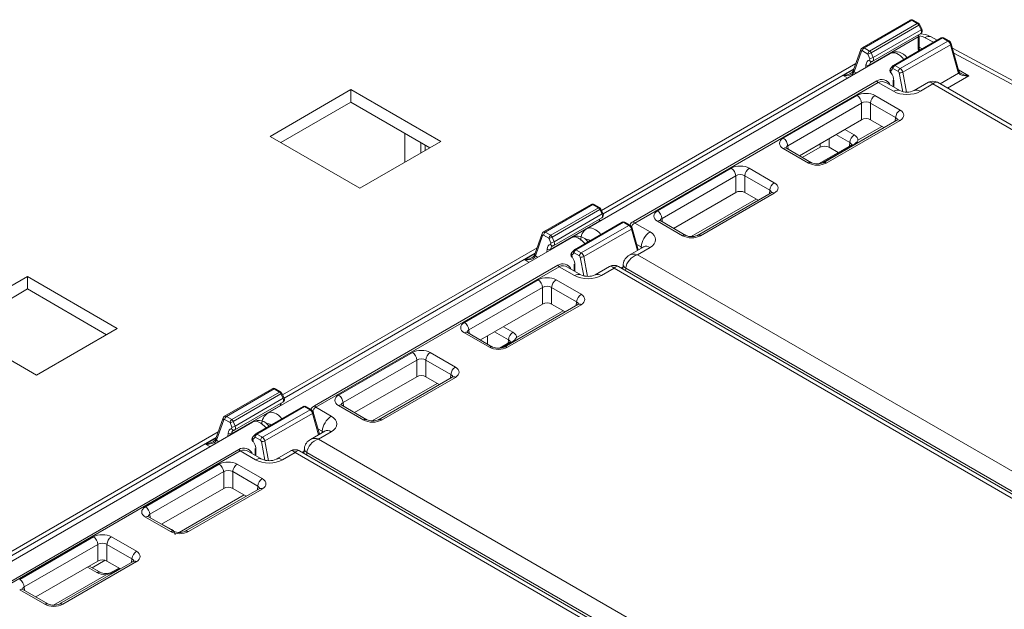
# Model space of a CAD drawing. Extents: x -2438 to -1867, y 1175 to 2170.
# Drawn here: x -1971 to -1968, y 1954 to 1956 of the extents above; entities that cross this region are included whole.
import ezdxf

# ---------------------------------------------------------------- set-up
doc = ezdxf.new("R2010")
doc.units = 0
doc.header["$MEASUREMENT"] = 0
doc.layers.add('Details', color=7, linetype='Continuous', lineweight=5)

msp = doc.modelspace()

# ---------------------------------------------------------------- linework, layer by layer
at = {"layer": 'Details', "color": 7, "linetype": 'Continuous', "lineweight": 9}
for p, q in [((-1968.4008, 1956.2215), (-1968.5486, 1956.1362)), ((-1968.5426, 1956.1356), (-1968.3949, 1956.2209)), ((-1968.5259, 1956.1259), (-1968.3781, 1956.2112)), ((-1968.3781, 1956.2112), (-1968.3949, 1956.2209)), ((-1968.3742, 1956.2116), (-1968.391, 1956.2213)), ((-1968.3642, 1956.1943), (-1968.3711, 1956.2083)), ((-1968.5213, 1956.1206), (-1968.3736, 1956.2058)), ((-1968.5165, 1956.0942), (-1968.3675, 1956.1802)), ((-1968.5154, 1956.1061), (-1968.3667, 1956.1919)), ((-1968.3667, 1956.1919), (-1968.3736, 1956.2058)), ((-1968.5261, 1956.0824), (-1968.3752, 1956.1695)), ((-1968.3043, 1956.1667), (-1968.452, 1956.0814)), ((-1968.448, 1956.081), (-1968.3003, 1956.1663)), ((-1968.4313, 1956.0713), (-1968.2836, 1956.1566)), ((-1968.4234, 1956.0599), (-1968.2755, 1956.1452)), ((-1968.3752, 1956.1316), (-1968.3752, 1956.1695)), ((-1968.3729, 1956.1351), (-1968.3729, 1956.1731)), ((-1968.3276, 1956.1532), (-1968.3535, 1956.1672)), ((-1968.3163, 1956.1597), (-1968.3349, 1956.1697)), ((-1968.2836, 1956.1566), (-1968.3003, 1956.1663)), ((-1968.2796, 1956.157), (-1968.2964, 1956.1667)), ((-1968.2529, 1956.0632), (-1968.2755, 1956.1452)), ((-1968.2506, 1956.0665), (-1968.2732, 1956.1485)), ((-1968.462, 1956.1185), (-1969.4017, 1955.576)), ((-1968.5528, 1956.131), (-1968.5754, 1956.0674)), ((-1968.5509, 1956.1255), (-1968.5735, 1956.0619)), ((-1968.5482, 1956.1263), (-1968.5509, 1956.1255)), ((-1968.5314, 1956.1166), (-1968.5482, 1956.1263)), ((-1968.5426, 1956.1356), (-1968.5259, 1956.1259)), ((-1968.5255, 1956.1021), (-1968.5314, 1956.1166)), ((-1968.5213, 1956.1206), (-1968.5154, 1956.1061)), ((-1968.3729, 1956.1382), (-1968.3633, 1956.1326)), ((-1966.5377, 1955.2022), (-1968.2693, 1956.1344)), ((-1966.5427, 1955.1924), (-1968.2653, 1956.1197)), ((-1968.5682, 1956.0876), (-1969.3567, 1955.6324)), ((-1968.5264, 1956.0979), (-1968.5255, 1956.1021)), ((-1968.5742, 1956.0708), (-1969.3518, 1955.6219)), ((-1968.6075, 1956.0502), (-1968.5748, 1956.0691)), ((-1968.5735, 1956.0619), (-1968.5667, 1956.058)), ((-1968.538, 1956.0746), (-1968.5372, 1956.0831)), ((-1968.5261, 1956.0824), (-1968.5262, 1956.0814)), ((-1968.4537, 1956.0801), (-1968.4606, 1956.0729)), ((-1968.4536, 1956.0717), (-1968.4605, 1956.0646)), ((-1968.4605, 1956.0646), (-1968.4599, 1956.0595)), ((-1968.4368, 1956.062), (-1968.4536, 1956.0717)), ((-1968.448, 1956.081), (-1968.4313, 1956.0713)), ((-1968.4343, 1956.0582), (-1968.4368, 1956.062)), ((-1968.4235, 1956), (-1968.4343, 1956.0582)), ((-1968.4234, 1956.0599), (-1968.412, 1955.9987)), ((-1968.3078, 1956.0244), (-1968.2506, 1956.0574)), ((-1968.251, 1956.0678), (-1968.2187, 1956.0491)), ((-1969.258, 1955.5981), (-1968.5038, 1956.0335)), ((-1968.4996, 1956.0288), (-1969.2538, 1955.5934)), ((-1968.5938, 1956.0423), (-1968.6075, 1956.0502)), ((-1968.452, 1956.0013), (-1968.4996, 1956.0288)), ((-1968.4323, 1956.0033), (-1968.4738, 1956.0272)), ((-1968.4533, 1956.0361), (-1968.4533, 1956.0154)), ((-1968.451, 1956.0333), (-1968.451, 1956.014)), ((-1968.3435, 1956.0291), (-1968.3883, 1956.0033)), ((-1968.3297, 1956.0238), (-1968.3686, 1956.0013)), ((-1966.562, 1955.0033), (-1968.3297, 1956.0238)), ((-1966.5364, 1955.0019), (-1968.3159, 1956.0291)), ((-1968.2187, 1956.0491), (-1968.2846, 1956.0111)), ((-1970.1334, 1956.0063), (-1970.3839, 1955.8617)), ((-1969.855, 1955.8456), (-1970.1334, 1956.0063)), ((-1970.1334, 1955.9677), (-1970.1334, 1956.0063)), ((-1970.3505, 1955.8424), (-1970.1334, 1955.9677)), ((-1970.1334, 1955.9677), (-1969.8884, 1955.8263)), ((-1968.7934, 1955.8561), (-1968.5649, 1955.988)), ((-1968.551, 1955.9648), (-1968.7795, 1955.8328)), ((-1968.551, 1955.9131), (-1968.551, 1955.9648)), ((-1968.4455, 1955.9199), (-1968.5232, 1955.9648)), ((-1968.5232, 1955.9648), (-1968.5232, 1955.9131)), ((-1968.5093, 1955.988), (-1968.4316, 1955.9432)), ((-1968.7436, 1955.8019), (-1968.551, 1955.9131)), ((-1968.4415, 1955.9121), (-1968.67, 1955.7801)), ((-1968.4316, 1955.9111), (-1968.6602, 1955.7792)), ((-1968.5232, 1955.9131), (-1968.4814, 1955.889)), ((-1968.4465, 1955.9092), (-1968.4455, 1955.9199)), ((-1969.9664, 1955.8713), (-1969.9664, 1955.7813)), ((-1968.6031, 1955.883), (-1968.5736, 1955.866)), ((-1968.5621, 1955.8495), (-1968.4876, 1955.8926)), ((-1970.3839, 1955.8617), (-1970.1056, 1955.7009)), ((-1970.1056, 1955.7009), (-1969.855, 1955.8456)), ((-1969.9169, 1955.8428), (-1969.9169, 1955.8098)), ((-1968.6517, 1955.855), (-1968.6517, 1955.8283)), ((-1968.5875, 1955.8427), (-1968.6302, 1955.8674)), ((-1968.5885, 1955.832), (-1968.5875, 1955.8427)), ((-1969.9028, 1955.8346), (-1969.9028, 1955.818)), ((-1968.7158, 1955.7792), (-1968.7934, 1955.824)), ((-1968.7059, 1955.7801), (-1968.7836, 1955.825)), ((-1968.7795, 1955.8328), (-1968.7785, 1955.822)), ((-1968.6795, 1955.8283), (-1968.7345, 1955.7966)), ((-1968.5834, 1955.8349), (-1968.6848, 1955.7764)), ((-1968.6795, 1955.8283), (-1968.6795, 1955.8389)), ((-1968.6768, 1955.7776), (-1968.5768, 1955.8353)), ((-1968.6233, 1955.8119), (-1968.6517, 1955.8283)), ((-1968.5831, 1955.8351), (-1968.5834, 1955.8349)), ((-1968.9546, 1955.763), (-1969.1832, 1955.6311)), ((-1968.8214, 1955.7182), (-1968.899, 1955.763)), ((-1969.1693, 1955.6078), (-1968.9407, 1955.7398)), ((-1968.9407, 1955.7398), (-1968.9407, 1955.6881)), ((-1968.9129, 1955.7398), (-1968.8353, 1955.6949)), ((-1968.9129, 1955.6881), (-1968.9129, 1955.7398)), ((-1968.9407, 1955.6881), (-1969.1334, 1955.5769)), ((-1968.8712, 1955.664), (-1968.9129, 1955.6881)), ((-1968.8353, 1955.6949), (-1968.8363, 1955.6842)), ((-1969.0788, 1955.5512), (-1968.8773, 1955.6676)), ((-1968.8312, 1955.6871), (-1969.0598, 1955.5551)), ((-1969.0499, 1955.5542), (-1968.8214, 1955.6861)), ((-1969.389, 1955.651), (-1969.5368, 1955.5657)), ((-1969.5309, 1955.5651), (-1969.3832, 1955.6504)), ((-1969.5141, 1955.5554), (-1969.3664, 1955.6407)), ((-1969.5096, 1955.5501), (-1969.3619, 1955.6353)), ((-1969.3664, 1955.6407), (-1969.3832, 1955.6504)), ((-1969.3625, 1955.6411), (-1969.3792, 1955.6508)), ((-1969.355, 1955.6214), (-1969.3619, 1955.6353)), ((-1969.3525, 1955.6238), (-1969.3594, 1955.6377)), ((-1969.5144, 1955.5119), (-1969.3635, 1955.599)), ((-1969.5048, 1955.5236), (-1969.3557, 1955.6097)), ((-1969.5037, 1955.5356), (-1969.355, 1955.6214)), ((-1969.2925, 1955.5962), (-1969.4403, 1955.5109)), ((-1969.3635, 1955.598), (-1969.3635, 1955.599)), ((-1969.3612, 1955.5994), (-1969.3612, 1955.6025)), ((-1969.2679, 1955.5865), (-1969.2847, 1955.5962)), ((-1969.1832, 1955.599), (-1969.1055, 1955.5542)), ((-1969.0957, 1955.5551), (-1969.1733, 1955.6)), ((-1969.1683, 1955.5971), (-1969.1693, 1955.6078)), ((-1969.4363, 1955.5105), (-1969.2886, 1955.5958)), ((-1969.4196, 1955.5008), (-1969.2718, 1955.5861)), ((-1969.4117, 1955.4893), (-1969.2637, 1955.5747)), ((-1969.2718, 1955.5861), (-1969.2886, 1955.5958)), ((-1969.2455, 1955.5084), (-1969.2637, 1955.5747)), ((-1969.2428, 1955.51), (-1969.2615, 1955.578)), ((-1969.2062, 1955.5659), (-1969.2538, 1955.5934)), ((-1969.4502, 1955.548), (-1970.39, 1955.0055)), ((-1969.5411, 1955.5605), (-1969.5637, 1955.4969)), ((-1969.5392, 1955.555), (-1969.5618, 1955.4914)), ((-1969.5365, 1955.5558), (-1969.5392, 1955.555)), ((-1969.5197, 1955.5461), (-1969.5365, 1955.5558)), ((-1969.5309, 1955.5651), (-1969.5141, 1955.5554)), ((-1969.5138, 1955.5316), (-1969.5197, 1955.5461)), ((-1969.5096, 1955.5501), (-1969.5037, 1955.5356)), ((-1969.5565, 1955.517), (-1970.345, 1955.0619)), ((-1969.5263, 1955.5041), (-1969.5255, 1955.5125)), ((-1969.5147, 1955.5274), (-1969.5138, 1955.5316)), ((-1969.5144, 1955.5119), (-1969.5145, 1955.5109)), ((-1969.442, 1955.5095), (-1969.4489, 1955.5024)), ((-1969.4363, 1955.5105), (-1969.4196, 1955.5008)), ((-1969.2259, 1955.5197), (-1969.2707, 1955.4939)), ((-1969.2475, 1955.5272), (-1969.234, 1955.5194)), ((-1969.2451, 1955.4953), (-1969.2062, 1955.5178)), ((-1969.234, 1955.5194), (-1969.2344, 1955.5148)), ((-1969.5625, 1955.5003), (-1970.3401, 1955.0514)), ((-1969.5958, 1955.4797), (-1969.5631, 1955.4986)), ((-1969.5821, 1955.4718), (-1969.5958, 1955.4797)), ((-1969.5618, 1955.4914), (-1969.555, 1955.4875)), ((-1969.4419, 1955.5012), (-1969.4487, 1955.4941)), ((-1969.4487, 1955.4941), (-1969.4482, 1955.489)), ((-1969.4251, 1955.4915), (-1969.4419, 1955.5012)), ((-1969.4226, 1955.4877), (-1969.4251, 1955.4915)), ((-1969.4117, 1955.4295), (-1969.4226, 1955.4877)), ((-1969.4117, 1955.4893), (-1969.4003, 1955.4282)), ((-1967.4774, 1954.4749), (-1969.2451, 1955.4953)), ((-1970.2463, 1955.0275), (-1969.4921, 1955.4629)), ((-1969.4879, 1955.4583), (-1970.2421, 1955.0229)), ((-1969.4403, 1955.4308), (-1969.4879, 1955.4583)), ((-1969.4206, 1955.4328), (-1969.462, 1955.4567)), ((-1969.4415, 1955.4656), (-1969.4415, 1955.4448)), ((-1969.4392, 1955.4627), (-1969.4392, 1955.4435)), ((-1969.3318, 1955.4586), (-1969.3766, 1955.4328)), ((-1969.318, 1955.4533), (-1969.3569, 1955.4308)), ((-1967.5503, 1954.4328), (-1969.318, 1955.4533)), ((-1967.5247, 1954.4313), (-1969.3042, 1955.4586)), ((-1969.2961, 1955.4539), (-1969.29, 1955.4574)), ((-1969.2893, 1955.4662), (-1969.2906, 1955.4508)), ((-1969.282, 1955.4458), (-1969.2813, 1955.4536)), ((-1969.2813, 1955.4536), (-1967.4969, 1954.4235)), ((-1971.1356, 1955.4277), (-1971.3861, 1955.2831)), ((-1970.8572, 1955.267), (-1971.1356, 1955.4277)), ((-1971.1356, 1955.3892), (-1971.1356, 1955.4277)), ((-1969.7817, 1955.2856), (-1969.5532, 1955.4175)), ((-1969.4976, 1955.4175), (-1969.4199, 1955.3727)), ((-1971.3527, 1955.2638), (-1971.1356, 1955.3892)), ((-1971.1356, 1955.3892), (-1970.8906, 1955.2477)), ((-1969.5393, 1955.3942), (-1969.7678, 1955.2623)), ((-1969.5393, 1955.3426), (-1969.5393, 1955.3942)), ((-1969.4338, 1955.3494), (-1969.5115, 1955.3942)), ((-1969.5115, 1955.3942), (-1969.5115, 1955.3426)), ((-1969.7319, 1955.2314), (-1969.5393, 1955.3426)), ((-1969.4297, 1955.3415), (-1969.6583, 1955.2096)), ((-1969.4199, 1955.3406), (-1969.6484, 1955.2086)), ((-1969.62, 1955.2388), (-1969.4758, 1955.322)), ((-1969.5115, 1955.3426), (-1969.4697, 1955.3185)), ((-1969.4348, 1955.3386), (-1969.4338, 1955.3494)), ((-1971.3861, 1955.2831), (-1971.1078, 1955.1224)), ((-1971.1078, 1955.1224), (-1970.8572, 1955.267)), ((-1969.7678, 1955.2623), (-1969.7668, 1955.2515)), ((-1969.661, 1955.2723), (-1969.6315, 1955.2553)), ((-1969.704, 1955.2086), (-1969.7817, 1955.2535)), ((-1969.6942, 1955.2096), (-1969.7719, 1955.2544)), ((-1969.7096, 1955.2443), (-1969.7096, 1955.2185)), ((-1969.6454, 1955.232), (-1969.6881, 1955.2567)), ((-1969.6463, 1955.2213), (-1969.6454, 1955.232)), ((-1969.6413, 1955.2242), (-1969.6731, 1955.2058)), ((-1969.6651, 1955.2071), (-1969.6347, 1955.2246)), ((-1969.641, 1955.2244), (-1969.6413, 1955.2242)), ((-1969.9429, 1955.1925), (-1970.1714, 1955.0606)), ((-1970.1575, 1955.0373), (-1969.929, 1955.1692)), ((-1969.929, 1955.1692), (-1969.929, 1955.1176)), ((-1969.9012, 1955.1692), (-1969.8235, 1955.1244)), ((-1969.9012, 1955.1176), (-1969.9012, 1955.1692)), ((-1969.8096, 1955.1477), (-1969.8873, 1955.1925)), ((-1969.929, 1955.1176), (-1970.1217, 1955.0064)), ((-1969.8195, 1955.1165), (-1970.048, 1954.9846)), ((-1970.0382, 1954.9836), (-1969.8096, 1955.1156)), ((-1969.8594, 1955.0935), (-1969.9012, 1955.1176)), ((-1969.8235, 1955.1244), (-1969.8245, 1955.1136)), ((-1970.3773, 1955.0805), (-1970.5251, 1954.9951)), ((-1970.5192, 1954.9946), (-1970.3715, 1955.0799)), ((-1970.3547, 1955.0702), (-1970.3715, 1955.0799)), ((-1970.3508, 1955.0706), (-1970.3675, 1955.0803)), ((-1970.0671, 1954.9807), (-1969.8656, 1955.097)), ((-1970.5024, 1954.9849), (-1970.3547, 1955.0702)), ((-1970.4978, 1954.9795), (-1970.3501, 1955.0648)), ((-1970.4919, 1954.965), (-1970.3433, 1955.0509)), ((-1970.3433, 1955.0509), (-1970.3501, 1955.0648)), ((-1970.3408, 1955.0533), (-1970.3476, 1955.0672)), ((-1970.5027, 1954.9414), (-1970.3518, 1955.0285)), ((-1970.4931, 1954.9531), (-1970.344, 1955.0392)), ((-1970.2808, 1955.0257), (-1970.4285, 1954.9404)), ((-1970.4246, 1954.94), (-1970.2769, 1955.0253)), ((-1970.3518, 1955.0275), (-1970.3518, 1955.0285)), ((-1970.3495, 1955.0288), (-1970.3495, 1955.032)), ((-1970.2601, 1955.0156), (-1970.2769, 1955.0253)), ((-1970.2562, 1955.016), (-1970.2729, 1955.0257)), ((-1970.1945, 1954.9954), (-1970.2421, 1955.0229)), ((-1970.1714, 1955.0285), (-1970.0938, 1954.9836)), ((-1970.0839, 1954.9846), (-1970.1616, 1955.0294)), ((-1970.1566, 1955.0265), (-1970.1575, 1955.0373)), ((-1970.5294, 1954.99), (-1970.5519, 1954.9264)), ((-1970.5192, 1954.9946), (-1970.5024, 1954.9849)), ((-1970.4078, 1954.9303), (-1970.2601, 1955.0156)), ((-1970.3999, 1954.9188), (-1970.252, 1955.0042)), ((-1970.2338, 1954.9379), (-1970.252, 1955.0042)), ((-1970.231, 1954.9395), (-1970.2498, 1955.0075)), ((-1970.4385, 1954.9774), (-1971.3783, 1954.4349)), ((-1970.5275, 1954.9845), (-1970.5501, 1954.9209)), ((-1970.5247, 1954.9853), (-1970.5275, 1954.9845)), ((-1970.508, 1954.9756), (-1970.5247, 1954.9853)), ((-1970.5021, 1954.9611), (-1970.508, 1954.9756)), ((-1970.503, 1954.9569), (-1970.5021, 1954.9611)), ((-1970.4978, 1954.9795), (-1970.4919, 1954.965)), ((-1970.2358, 1954.9567), (-1970.2223, 1954.9489)), ((-1970.5448, 1954.9465), (-1971.3333, 1954.4914)), ((-1970.5507, 1954.9298), (-1971.3283, 1954.4809)), ((-1970.5841, 1954.9092), (-1970.5513, 1954.9281)), ((-1970.5146, 1954.9335), (-1970.5138, 1954.942)), ((-1970.5027, 1954.9414), (-1970.5028, 1954.9403)), ((-1970.4303, 1954.939), (-1970.4371, 1954.9319)), ((-1970.4302, 1954.9307), (-1970.437, 1954.9236)), ((-1970.4134, 1954.921), (-1970.4302, 1954.9307)), ((-1970.4246, 1954.94), (-1970.4078, 1954.9303)), ((-1970.2142, 1954.9492), (-1970.259, 1954.9233)), ((-1970.2334, 1954.9248), (-1970.1945, 1954.9473)), ((-1968.4657, 1953.9043), (-1970.2334, 1954.9248)), ((-1970.2223, 1954.9489), (-1970.2227, 1954.9443)), ((-1970.5704, 1954.9013), (-1970.5841, 1954.9092)), ((-1970.5501, 1954.9209), (-1970.5433, 1954.917)), ((-1970.437, 1954.9236), (-1970.4365, 1954.9185)), ((-1970.4298, 1954.8951), (-1970.4298, 1954.8743)), ((-1970.4108, 1954.9171), (-1970.4134, 1954.921)), ((-1970.4, 1954.859), (-1970.4108, 1954.9171)), ((-1970.3999, 1954.9188), (-1970.3886, 1954.8577)), ((-1970.2775, 1954.8957), (-1970.2789, 1954.8803)), ((-1971.2346, 1954.457), (-1970.4804, 1954.8924)), ((-1970.4762, 1954.8878), (-1971.2304, 1954.4524)), ((-1970.4286, 1954.8603), (-1970.4762, 1954.8878)), ((-1970.4089, 1954.8622), (-1970.4503, 1954.8862)), ((-1970.4275, 1954.8922), (-1970.4275, 1954.873)), ((-1970.32, 1954.8881), (-1970.3648, 1954.8622)), ((-1970.3063, 1954.8827), (-1970.3452, 1954.8603)), ((-1968.5386, 1953.8623), (-1970.3063, 1954.8827)), ((-1968.513, 1953.8608), (-1970.2925, 1954.8881)), ((-1970.2843, 1954.8834), (-1970.2783, 1954.8869)), ((-1970.2703, 1954.8753), (-1970.2695, 1954.8831)), ((-1970.2695, 1954.8831), (-1968.4852, 1953.853)), ((-1970.77, 1954.715), (-1970.5414, 1954.847)), ((-1970.4858, 1954.847), (-1970.4082, 1954.8021)), ((-1970.5275, 1954.8237), (-1970.7561, 1954.6918)), ((-1970.5275, 1954.7721), (-1970.5275, 1954.8237)), ((-1970.4221, 1954.7789), (-1970.4997, 1954.8237)), ((-1970.4997, 1954.8237), (-1970.4997, 1954.7721)), ((-1970.4231, 1954.7681), (-1970.4221, 1954.7789)), ((-1970.7202, 1954.6609), (-1970.5275, 1954.7721)), ((-1970.6656, 1954.6352), (-1970.4641, 1954.7515)), ((-1970.418, 1954.771), (-1970.6466, 1954.6391)), ((-1970.4082, 1954.77), (-1970.6367, 1954.6381)), ((-1970.4997, 1954.7721), (-1970.458, 1954.748)), ((-1970.6923, 1954.6381), (-1970.77, 1954.6829)), ((-1970.6825, 1954.6391), (-1970.7601, 1954.6839)), ((-1970.7561, 1954.6918), (-1970.7551, 1954.681)), ((-1970.7188, 1954.6616), (-1970.6893, 1954.6446)), ((-1970.9312, 1954.622), (-1971.1597, 1954.49)), ((-1970.7979, 1954.5772), (-1970.8756, 1954.622)), ((-1970.6906, 1954.6438), (-1970.6893, 1954.6446)), ((-1971.1458, 1954.4668), (-1970.9173, 1954.5987)), ((-1970.9173, 1954.5987), (-1970.9173, 1954.5471)), ((-1970.8895, 1954.5987), (-1970.8118, 1954.5539)), ((-1970.8895, 1954.5471), (-1970.8895, 1954.5987)), ((-1970.9173, 1954.5471), (-1971.1099, 1954.4359)), ((-1970.8078, 1954.546), (-1971.0363, 1954.4141)), ((-1971.0265, 1954.4131), (-1970.7979, 1954.5451)), ((-1970.9501, 1954.5282), (-1970.9205, 1954.5111)), ((-1970.9107, 1954.5121), (-1970.9443, 1954.5315)), ((-1970.895, 1954.5493), (-1970.9351, 1954.5262)), ((-1970.8477, 1954.523), (-1970.8895, 1954.5471)), ((-1970.8118, 1954.5539), (-1970.8128, 1954.5431)), ((-1970.892, 1954.5045), (-1971.0554, 1954.4102)), ((-1970.8518, 1954.5254), (-1970.8748, 1954.5121)), ((-1970.8682, 1954.5126), (-1970.8489, 1954.5237)), ((-1971.1597, 1954.458), (-1971.0821, 1954.4131)), ((-1971.0722, 1954.4141), (-1971.1499, 1954.4589)), ((-1971.1448, 1954.456), (-1971.1458, 1954.4668))]:
    msp.add_line(p, q, dxfattribs=at)
at = {"layer": 'Details', "color": 7, "linetype": 'Continuous', "lineweight": 9, "flags": 128}
for points in [[(-1968.3349, 1956.1697), (-1968.3516, 1956.1765), (-1968.3697, 1956.179)], [(-1968.2732, 1956.1485), (-1968.2732, 1956.1481), (-1968.2733, 1956.1474), (-1968.2738, 1956.1467), (-1968.2745, 1956.146), (-1968.2755, 1956.1452)], [(-1968.3724, 1956.1318), (-1968.3726, 1956.1324), (-1968.3729, 1956.1351)], [(-1968.3701, 1956.1299), (-1968.3718, 1956.131), (-1968.3724, 1956.1317), (-1968.3724, 1956.1318)], [(-1968.5178, 1956.0937), (-1968.5189, 1956.0932), (-1968.5202, 1956.093), (-1968.5214, 1956.0931), (-1968.5227, 1956.0936), (-1968.5238, 1956.0943), (-1968.5249, 1956.0953), (-1968.5258, 1956.0965), (-1968.5264, 1956.0979)], [(-1968.5754, 1956.0674), (-1968.5757, 1956.0665), (-1968.5772, 1956.0634)], [(-1968.4608, 1956.0579), (-1968.4608, 1956.0579), (-1968.4608, 1956.0583), (-1968.4605, 1956.0589), (-1968.4599, 1956.0595)], [(-1968.2506, 1956.0665), (-1968.2506, 1956.066), (-1968.2507, 1956.0653), (-1968.2512, 1956.0646), (-1968.2519, 1956.0639), (-1968.2529, 1956.0632)], [(-1968.249, 1956.0623), (-1968.2495, 1956.0632), (-1968.2506, 1956.0665)], [(-1968.452, 1956.0013), (-1968.4468, 1956.0038), (-1968.4417, 1956.005), (-1968.437, 1956.0049), (-1968.4328, 1956.0036), (-1968.4324, 1956.0033)], [(-1968.3686, 1956.0013), (-1968.3739, 1956.0038), (-1968.3789, 1956.005), (-1968.3836, 1956.0049), (-1968.3878, 1956.0036), (-1968.3882, 1956.0033)], [(-1968.4393, 1955.9137), (-1968.4396, 1955.9133), (-1968.4415, 1955.9121)], [(-1968.4316, 1955.9111), (-1968.4343, 1955.9123), (-1968.4368, 1955.9129), (-1968.4391, 1955.9129), (-1968.4412, 1955.9122), (-1968.4415, 1955.9121)], [(-1968.7836, 1955.825), (-1968.7856, 1955.8264), (-1968.7858, 1955.8265)], [(-1968.5812, 1955.8365), (-1968.5816, 1955.8361), (-1968.5834, 1955.8349)], [(-1968.6602, 1955.7792), (-1968.6628, 1955.7804), (-1968.6653, 1955.781), (-1968.6677, 1955.781), (-1968.6698, 1955.7803), (-1968.67, 1955.7801)], [(-1968.829, 1955.6887), (-1968.8294, 1955.6883), (-1968.8312, 1955.6871)], [(-1968.8214, 1955.6861), (-1968.824, 1955.6873), (-1968.8265, 1955.6879), (-1968.8289, 1955.6879), (-1968.831, 1955.6872), (-1968.8312, 1955.6871)], [(-1969.1832, 1955.599), (-1969.1805, 1955.6002), (-1969.178, 1955.6008), (-1969.1757, 1955.6008), (-1969.1736, 1955.6001), (-1969.1733, 1955.6)], [(-1969.1733, 1955.6), (-1969.1754, 1955.6014), (-1969.1755, 1955.6015)], [(-1969.2615, 1955.578), (-1969.2614, 1955.5776), (-1969.2616, 1955.5769), (-1969.2621, 1955.5762), (-1969.2628, 1955.5754), (-1969.2637, 1955.5747)], [(-1969.1055, 1955.5542), (-1969.1029, 1955.5554), (-1969.1004, 1955.556), (-1969.098, 1955.556), (-1969.0959, 1955.5553), (-1969.0957, 1955.5552)], [(-1969.0499, 1955.5542), (-1969.0525, 1955.5554), (-1969.0551, 1955.556), (-1969.0574, 1955.556), (-1969.0595, 1955.5553), (-1969.0597, 1955.5551)], [(-1969.5061, 1955.5232), (-1969.5072, 1955.5227), (-1969.5085, 1955.5225), (-1969.5097, 1955.5226), (-1969.5109, 1955.5231), (-1969.5121, 1955.5238), (-1969.5132, 1955.5248), (-1969.514, 1955.526), (-1969.5147, 1955.5274)], [(-1969.2062, 1955.5178), (-1969.2115, 1955.5202), (-1969.2165, 1955.5214), (-1969.2212, 1955.5214), (-1969.2254, 1955.52), (-1969.2259, 1955.5197)], [(-1969.2248, 1955.5204), (-1969.2247, 1955.5206), (-1969.2259, 1955.5197)], [(-1969.5637, 1955.4969), (-1969.564, 1955.496), (-1969.5655, 1955.4929)], [(-1969.4491, 1955.4874), (-1969.4491, 1955.4874), (-1969.4491, 1955.4878), (-1969.4488, 1955.4883), (-1969.4482, 1955.489)], [(-1969.4403, 1955.4308), (-1969.435, 1955.4333), (-1969.43, 1955.4345), (-1969.4253, 1955.4344), (-1969.4211, 1955.433), (-1969.4207, 1955.4328)], [(-1969.3569, 1955.4308), (-1969.3621, 1955.4333), (-1969.3672, 1955.4345), (-1969.3719, 1955.4344), (-1969.376, 1955.433), (-1969.3765, 1955.4328)], [(-1969.4275, 1955.3432), (-1969.4279, 1955.3428), (-1969.4297, 1955.3415)], [(-1969.4199, 1955.3406), (-1969.4225, 1955.3418), (-1969.4251, 1955.3424), (-1969.4274, 1955.3424), (-1969.4295, 1955.3417), (-1969.4297, 1955.3415)], [(-1969.7719, 1955.2544), (-1969.7739, 1955.2559), (-1969.7741, 1955.256)], [(-1969.6484, 1955.2086), (-1969.6511, 1955.2099), (-1969.6536, 1955.2105), (-1969.656, 1955.2104), (-1969.658, 1955.2098), (-1969.6583, 1955.2096)], [(-1969.6391, 1955.2258), (-1969.6395, 1955.2254), (-1969.6413, 1955.2242)], [(-1969.8173, 1955.1182), (-1969.8177, 1955.1178), (-1969.8195, 1955.1165)], [(-1969.8096, 1955.1156), (-1969.8123, 1955.1168), (-1969.8148, 1955.1174), (-1969.8172, 1955.1174), (-1969.8192, 1955.1167), (-1969.8195, 1955.1165)], [(-1970.1714, 1955.0285), (-1970.1688, 1955.0297), (-1970.1663, 1955.0303), (-1970.1639, 1955.0303), (-1970.1619, 1955.0296), (-1970.1616, 1955.0294)], [(-1970.1616, 1955.0294), (-1970.1636, 1955.0309), (-1970.1638, 1955.031)], [(-1970.2498, 1955.0075), (-1970.2497, 1955.0071), (-1970.2499, 1955.0064), (-1970.2503, 1955.0056), (-1970.2511, 1955.0049), (-1970.252, 1955.0042)], [(-1970.4943, 1954.9526), (-1970.4955, 1954.9521), (-1970.4967, 1954.952), (-1970.498, 1954.9521), (-1970.4992, 1954.9525), (-1970.5004, 1954.9533), (-1970.5014, 1954.9543), (-1970.5023, 1954.9555), (-1970.503, 1954.9569)], [(-1970.0938, 1954.9836), (-1970.0912, 1954.9849), (-1970.0886, 1954.9855), (-1970.0863, 1954.9854), (-1970.0842, 1954.9848), (-1970.084, 1954.9846)], [(-1970.0382, 1954.9836), (-1970.0408, 1954.9849), (-1970.0433, 1954.9855), (-1970.0457, 1954.9854), (-1970.0478, 1954.9848), (-1970.048, 1954.9846)], [(-1970.5519, 1954.9264), (-1970.5523, 1954.9255), (-1970.5537, 1954.9224)], [(-1970.1945, 1954.9473), (-1970.1998, 1954.9497), (-1970.2048, 1954.9509), (-1970.2095, 1954.9509), (-1970.2137, 1954.9495), (-1970.2142, 1954.9492)], [(-1970.2131, 1954.9499), (-1970.2129, 1954.95), (-1970.2142, 1954.9492)], [(-1970.4374, 1954.9168), (-1970.4374, 1954.9169), (-1970.4373, 1954.9173), (-1970.437, 1954.9178), (-1970.4365, 1954.9185)], [(-1970.4286, 1954.8603), (-1970.4233, 1954.8627), (-1970.4182, 1954.864), (-1970.4135, 1954.8639), (-1970.4094, 1954.8625), (-1970.409, 1954.8623)], [(-1970.3452, 1954.8603), (-1970.3504, 1954.8627), (-1970.3555, 1954.864), (-1970.3602, 1954.8639), (-1970.3643, 1954.8625), (-1970.3647, 1954.8623)], [(-1970.4158, 1954.7727), (-1970.4162, 1954.7723), (-1970.418, 1954.771)], [(-1970.4082, 1954.77), (-1970.4108, 1954.7713), (-1970.4133, 1954.7719), (-1970.4157, 1954.7718), (-1970.4178, 1954.7712), (-1970.418, 1954.771)], [(-1970.7601, 1954.6839), (-1970.7622, 1954.6854), (-1970.7623, 1954.6855)], [(-1970.6367, 1954.6381), (-1970.6393, 1954.6393), (-1970.6419, 1954.6399), (-1970.6442, 1954.6399), (-1970.6463, 1954.6392), (-1970.6466, 1954.6391)], [(-1970.8055, 1954.5477), (-1970.8059, 1954.5473), (-1970.8078, 1954.546)], [(-1970.7979, 1954.5451), (-1970.8006, 1954.5463), (-1970.8031, 1954.5469), (-1970.8054, 1954.5469), (-1970.8075, 1954.5462), (-1970.8078, 1954.546)], [(-1971.1597, 1954.458), (-1971.1571, 1954.4592), (-1971.1546, 1954.4598), (-1971.1522, 1954.4597), (-1971.1501, 1954.4591), (-1971.1499, 1954.4589)], [(-1971.1499, 1954.4589), (-1971.1519, 1954.4604), (-1971.1521, 1954.4605)], [(-1971.0821, 1954.4131), (-1971.0794, 1954.4144), (-1971.0769, 1954.415), (-1971.0746, 1954.4149), (-1971.0725, 1954.4142), (-1971.0723, 1954.4141)], [(-1971.0265, 1954.4131), (-1971.0291, 1954.4144), (-1971.0316, 1954.415), (-1971.034, 1954.4149), (-1971.036, 1954.4142), (-1971.0363, 1954.4141)]]:
    msp.add_lwpolyline(points, dxfattribs=at)
at = {"layer": 'Details', "color": 7, "linetype": 'Continuous', "lineweight": 9}
for centre, radius, start, end in [((-1968.3961, 1956.2133), 0.00948, 57.4223, 118.6553), ((-1968.3926, 1956.2178), 0.00388, 65.673, 126.9694), ((-1968.3758, 1956.2081), 0.00388, 65.6734, 126.9689), ((-1968.3847, 1956.2011), 0.0121, 23.0312, 57.1773), ((-1968.3781, 1956.2048), 0.00787, 26.2117, 60.0027), ((-1968.3758, 1956.2109), 0.00551, 293.5272, 328.6044), ((-1968.3728, 1956.1888), 0.0102, 300.7063, 32.471), ((-1968.3689, 1956.197), 0.00551, 293.5273, 328.6046), ((-1968.3772, 1956.1734), 0.00438, 297.0898, 349.5088), ((-1968.3419, 1956.153), 0.0184, 67.4392, 129.2853), ((-1968.3003, 1956.1599), 0.00787, 60.0027, 119.9973), ((-1968.3027, 1956.1634), 0.00373, 51.1602, 115.3912), ((-1968.298, 1956.1632), 0.00388, 65.6733, 126.9694), ((-1968.2812, 1956.1535), 0.00388, 65.6728, 126.9693), ((-1968.2869, 1956.1448), 0.0142, 15.1115, 59.0647), ((-1968.5479, 1956.1297), 0.00514, 162.2422, 233.7677), ((-1968.5439, 1956.128), 0.00941, 119.343, 161.0421), ((-1968.5357, 1956.1252), 0.0126, 123.5964, 174.7421), ((-1968.5189, 1956.1155), 0.0126, 123.5964, 174.742), ((-1968.5472, 1956.1721), 0.0577, 285.9066, 296.7187), ((-1968.5324, 1956.1159), 0.0121, 23.0311, 57.1774), ((-1968.443, 1956.0843), 0.0389, 32.9558, 118.4874), ((-1968.3772, 1956.1355), 0.00438, 297.0897, 349.5089), ((-1968.3777, 1956.1301), 0.00554, 325.4525, 18.7872), ((-1968.5413, 1956.1576), 0.0577, 285.9066, 296.7187), ((-1968.5731, 1956.0622), 0.00438, 159.525, 235.8747), ((-1968.5705, 1956.0661), 0.00514, 162.409, 233.7561), ((-1968.531, 1956.0939), 0.0125, 239.946, 292.8603), ((-1968.4509, 1956.0654), 0.0124, 141.0317, 217.2256), ((-1968.4552, 1956.0689), 0.00686, 142.2004, 219.2611), ((-1968.4483, 1956.0761), 0.00686, 142.2003, 219.2612), ((-1968.448, 1956.0746), 0.00787, 119.9973, 136.0529), ((-1968.4411, 1956.0706), 0.0126, 123.5964, 174.742), ((-1968.4504, 1956.0777), 0.00406, 54.306, 112.6536), ((-1968.4243, 1956.0609), 0.0126, 123.5964, 174.7421), ((-1968.4318, 1956.0777), 0.0197, 262.6957, 295.1785), ((-1968.2531, 1956.0611), 0.00438, 304.1047, 20.6255), ((-1968.4889, 1956.0087), 0.0289, 27.5236, 121.152), ((-1968.4933, 1956.0387), 0.0117, 206.3911, 237.5117), ((-1968.4884, 1956.0058), 0.0256, 55.4411, 115.929), ((-1968.4498, 1956.0367), 0.00361, 195.4424, 251.1783), ((-1968.3297, 1956.0053), 0.0276, 59.0764, 120.739), ((-1968.4103, 1956.0532), 0.0545, 246.1697, 293.7845), ((-1968.5823, 1955.9619), 0.0314, 5.258, 56.4036), ((-1968.4919, 1955.9619), 0.0314, 123.5964, 174.742), ((-1968.4142, 1955.917), 0.0314, 123.5964, 174.742), ((-1968.8108, 1955.8299), 0.0314, 5.258, 56.4036), ((-1968.5562, 1955.8399), 0.0314, 123.5964, 174.742), ((-1968.5955, 1955.8696), 0.0391, 298.5729, 328.7954), ((-1968.7876, 1955.8162), 0.00971, 65.6732, 126.9693), ((-1968.5797, 1955.8278), 0.00807, 69.0354, 114.8539), ((-1968.7099, 1955.7714), 0.00975, 66.618, 126.8975), ((-1968.688, 1955.8191), 0.0429, 245.2237, 294.7441), ((-1968.972, 1955.7369), 0.0314, 5.258, 56.4036), ((-1968.8816, 1955.7369), 0.0314, 123.5964, 174.742), ((-1968.804, 1955.6921), 0.0314, 123.5964, 174.742), ((-1969.3844, 1955.6428), 0.00948, 57.4223, 118.6553), ((-1969.3808, 1955.6473), 0.00388, 65.6733, 126.969), ((-1969.3641, 1955.6376), 0.00388, 65.6731, 126.9695), ((-1969.373, 1955.6306), 0.0121, 23.0312, 57.1773), ((-1969.3664, 1955.6343), 0.00787, 26.2117, 60.0027), ((-1969.3641, 1955.6404), 0.00551, 293.5273, 328.6045), ((-1969.2006, 1955.605), 0.0314, 5.258, 56.4036), ((-1969.3655, 1955.6029), 0.00438, 297.0897, 349.509), ((-1969.3611, 1955.6183), 0.0102, 300.7063, 32.471), ((-1969.3572, 1955.6264), 0.00551, 293.5271, 328.6048), ((-1969.2886, 1955.5894), 0.00787, 60.0027, 119.9973), ((-1969.2909, 1955.5929), 0.00373, 51.1601, 115.3913), ((-1969.2863, 1955.5927), 0.00388, 65.6733, 126.9694), ((-1969.2481, 1955.5773), 0.023, 115.6415, 154.5703), ((-1969.2475, 1955.6033), 0.0117, 206.391, 237.5117), ((-1969.5322, 1955.5575), 0.00941, 119.3431, 161.042), ((-1969.3831, 1955.5432), 0.0376, 118.9753, 185.6053), ((-1969.2695, 1955.583), 0.00388, 65.6724, 126.9696), ((-1969.2752, 1955.5743), 0.0142, 15.1115, 59.0647), ((-1969.2433, 1955.5754), 0.0209, 120.3074, 168.7751), ((-1969.1715, 1955.5137), 0.0628, 123.5964, 174.742), ((-1969.5362, 1955.5591), 0.00514, 162.2423, 233.7676), ((-1969.5239, 1955.5547), 0.0126, 123.5964, 174.742), ((-1969.5072, 1955.545), 0.0126, 123.5963, 174.7421), ((-1969.5355, 1955.6016), 0.0577, 285.9066, 296.7187), ((-1969.5207, 1955.5453), 0.0121, 23.0311, 57.1773), ((-1969.5296, 1955.5871), 0.0577, 285.9066, 296.7187), ((-1969.4313, 1955.5137), 0.0389, 32.9558, 118.4874), ((-1969.0777, 1955.5941), 0.0429, 245.2237, 294.7441), ((-1969.5193, 1955.5234), 0.0125, 239.9459, 292.8603), ((-1969.4366, 1955.5055), 0.00686, 142.2003, 219.2613), ((-1969.4363, 1955.5041), 0.00787, 119.9973, 136.0529), ((-1969.4294, 1955.5001), 0.0126, 123.5964, 174.742), ((-1969.4387, 1955.5072), 0.00406, 54.3062, 112.6534), ((-1969.5614, 1955.4916), 0.00438, 159.5251, 235.8748), ((-1969.5588, 1955.4955), 0.00514, 162.4092, 233.756), ((-1969.4392, 1955.4948), 0.0124, 141.0317, 217.2256), ((-1969.4434, 1955.4984), 0.00686, 142.2003, 219.2613), ((-1969.4126, 1955.4904), 0.0126, 123.5964, 174.7421), ((-1969.42, 1955.5072), 0.0197, 262.6957, 295.1785), ((-1969.2544, 1955.4626), 0.035, 116.0781, 174.1573), ((-1969.4771, 1955.4382), 0.0289, 27.5236, 121.152), ((-1969.4816, 1955.4682), 0.0117, 206.391, 237.5117), ((-1969.4767, 1955.4353), 0.0256, 55.4411, 115.929), ((-1969.4381, 1955.4662), 0.00361, 195.4421, 251.1792), ((-1969.318, 1955.4348), 0.0276, 59.0764, 120.739), ((-1969.2752, 1955.4665), 0.0143, 189.3675, 244.7272), ((-1969.5705, 1955.3914), 0.0314, 5.258, 56.4036), ((-1969.4802, 1955.3914), 0.0314, 123.5964, 174.742), ((-1969.3986, 1955.4827), 0.0545, 246.1697, 293.7845), ((-1969.4025, 1955.3465), 0.0314, 123.5964, 174.742), ((-1969.7991, 1955.2594), 0.0314, 5.258, 56.4036), ((-1969.7759, 1955.2457), 0.00971, 65.6732, 126.9693), ((-1969.6141, 1955.2292), 0.0314, 123.5964, 174.742), ((-1969.6534, 1955.2589), 0.0391, 298.5729, 328.7954), ((-1969.6982, 1955.2008), 0.00975, 66.6181, 126.8974), ((-1969.6762, 1955.2485), 0.0429, 245.2237, 294.7441), ((-1969.6376, 1955.2171), 0.00807, 69.0354, 114.854), ((-1969.9603, 1955.1664), 0.0314, 5.258, 56.4036), ((-1969.8699, 1955.1664), 0.0314, 123.5964, 174.742), ((-1969.7923, 1955.1215), 0.0314, 123.5964, 174.742), ((-1970.3726, 1955.0723), 0.00948, 57.4222, 118.6553), ((-1970.3691, 1955.0768), 0.00388, 65.6731, 126.9693), ((-1970.3524, 1955.0671), 0.00388, 65.6732, 126.9693), ((-1970.3612, 1955.0601), 0.0121, 23.0311, 57.1774), ((-1970.3547, 1955.0638), 0.00787, 26.2117, 60.0027), ((-1970.3523, 1955.0699), 0.00551, 293.5271, 328.6048), ((-1970.3494, 1955.0478), 0.0102, 300.7063, 32.471), ((-1970.3455, 1955.0559), 0.00551, 293.527, 328.6047), ((-1970.1888, 1955.0344), 0.0314, 5.258, 56.4036), ((-1970.3538, 1955.0324), 0.00438, 297.0895, 349.5096), ((-1970.2769, 1955.0188), 0.00787, 60.0027, 119.9973), ((-1970.2792, 1955.0224), 0.00373, 51.1597, 115.3913), ((-1970.2745, 1955.0222), 0.00388, 65.6734, 126.9689), ((-1970.2578, 1955.0125), 0.00388, 65.673, 126.9692), ((-1970.2364, 1955.0068), 0.023, 115.6414, 154.5703), ((-1970.2316, 1955.0049), 0.0209, 120.3074, 168.7752), ((-1970.2358, 1955.0328), 0.0117, 206.3911, 237.5116), ((-1970.5245, 1954.9886), 0.00514, 162.2422, 233.7677), ((-1970.5205, 1954.9869), 0.00941, 119.343, 161.0421), ((-1970.5122, 1954.9841), 0.0126, 123.5964, 174.7421), ((-1970.3714, 1954.9727), 0.0376, 118.9753, 185.6053), ((-1970.2635, 1955.0038), 0.0142, 15.1115, 59.0647), ((-1970.1597, 1954.9431), 0.0628, 123.5964, 174.742), ((-1970.4954, 1954.9745), 0.0126, 123.5963, 174.7421), ((-1970.5238, 1955.031), 0.0577, 285.9066, 296.7187), ((-1970.5089, 1954.9748), 0.0121, 23.0311, 57.1774), ((-1970.5179, 1955.0165), 0.0577, 285.9066, 296.7187), ((-1970.4196, 1954.9432), 0.0389, 32.9558, 118.4874), ((-1970.066, 1955.0235), 0.0429, 245.2237, 294.7441), ((-1970.547, 1954.925), 0.00514, 162.4093, 233.756), ((-1970.5075, 1954.9529), 0.0125, 239.9459, 292.8603), ((-1970.4275, 1954.9243), 0.0124, 141.0317, 217.2256), ((-1970.4317, 1954.9279), 0.00686, 142.2003, 219.2612), ((-1970.4248, 1954.935), 0.00686, 142.2003, 219.2612), ((-1970.4246, 1954.9336), 0.00787, 119.9973, 136.0529), ((-1970.4176, 1954.9295), 0.0126, 123.5964, 174.7421), ((-1970.427, 1954.9367), 0.00406, 54.3062, 112.6537), ((-1970.4009, 1954.9199), 0.0126, 123.5964, 174.742), ((-1970.5496, 1954.9211), 0.00438, 159.5252, 235.8746), ((-1970.4654, 1954.8677), 0.0289, 27.5236, 121.152), ((-1970.4263, 1954.8956), 0.00361, 195.4426, 251.1785), ((-1970.4083, 1954.9366), 0.0197, 262.6957, 295.1785), ((-1970.2427, 1954.8921), 0.035, 116.0781, 174.1573), ((-1970.4699, 1954.8976), 0.0117, 206.3911, 237.5116), ((-1970.465, 1954.8648), 0.0256, 55.4411, 115.929), ((-1970.3063, 1954.8642), 0.0276, 59.0764, 120.739), ((-1970.2634, 1954.896), 0.0143, 189.3675, 244.7272), ((-1970.5588, 1954.8208), 0.0314, 5.258, 56.4036), ((-1970.4685, 1954.8208), 0.0314, 123.5964, 174.742), ((-1970.3868, 1954.9121), 0.0545, 246.1697, 293.7845), ((-1970.3908, 1954.776), 0.0314, 123.5964, 174.742), ((-1970.7874, 1954.6889), 0.0314, 5.258, 56.4036), ((-1970.7641, 1954.6752), 0.00971, 65.6732, 126.9693), ((-1970.9486, 1954.5958), 0.0314, 5.258, 56.4036), ((-1970.8582, 1954.5958), 0.0314, 123.5964, 174.742), ((-1970.6865, 1954.6303), 0.00975, 66.618, 126.8975), ((-1970.6645, 1954.678), 0.0429, 245.2237, 294.7441), ((-1970.7805, 1954.551), 0.0314, 123.5964, 174.742), ((-1970.9147, 1954.5033), 0.00975, 66.618, 126.8974), ((-1970.8927, 1954.551), 0.0429, 245.2237, 294.7441), ((-1970.9118, 1954.6076), 0.1049, 280.8398, 294.5494), ((-1970.871, 1954.5051), 0.00803, 68.9427, 116.8652), ((-1971.1771, 1954.4639), 0.0314, 5.258, 56.4036), ((-1971.0543, 1954.453), 0.0429, 245.2237, 294.7441)]:
    msp.add_arc(centre, radius, start, end, dxfattribs=at)
for centre, major_axis, ratio, start_param, end_param in [((-1968.3948, 1956.2113), (-0.0061, 0.0101), 0.567212, -0.793752, -0.008435), ((-1968.3585, 1956.1589), (-0.013, 0.0198), 0.535818, 0.2116, 0.702777), ((-1968.3735, 1956.1904), (-0.0061, 0.0101), 0.567212, 2.935773, 4.529502), ((-1968.3804, 1956.1505), (-0.0394, 0), 0.578817, 3.963313, 4.522202), ((-1968.2834, 1956.1471), (-0.0061, 0.0101), 0.567212, 4.215343, 5.489433), ((-1968.5428, 1956.1259), (-0.0057, 0.0103), 0.587375, -0.776271, 0.007112), ((-1968.4368, 1956.0762), (-0.0254, 0.0421), 0.563923, -1.332849, -0.01101), ((-1968.3557, 1956.144), (0.0148, 0.0233), 0.546414, 2.432054, 2.75087), ((-1968.5151, 1956.0688), (-0.0144, 0.028), 0.606756, -0.16831, 0.762194), ((-1968.5095, 1956.0717), (-0.0105, 0.0212), 0.616102, -0.157276, 0.773228), ((-1968.5223, 1956.1044), (-0.0057, 0.0103), 0.587375, 2.953254, 4.546983), ((-1968.6075, 1956.0663), (0.0333, 0.0042), 0.475444, 4.653145, 5.927235), ((-1968.6075, 1956.0663), (-0.0333, 0.0042), 0.475444, 1.63004, 2.904131), ((-1968.5871, 1956.0545), (0.0145, 0.0143), 0.309253, -0.997269, -0.752923), ((-1968.4733, 1956.0447), (-0.0144, 0.028), 0.606756, 4.008506, 4.93901), ((-1968.4314, 1956.0616), (-0.0057, 0.0103), 0.587375, 4.232824, 5.506914), ((-1968.2337, 1956.0758), (0.0046, 0.0281), 0.70674, 2.147535, 2.391881), ((-1968.2187, 1956.0652), (-0.0333, 0.0042), 0.475444, 0.35595, 1.63004), ((-1968.2187, 1956.0652), (0.0333, 0.0042), 0.475444, 3.379055, 4.653145), ((-1968.3297, 1955.9916), (-0.0126, 0.038), 0.390269, -0.705241, 0.080075), ((-1968.3297, 1955.9916), (0.0126, 0.038), 0.390269, -0.080075, 0.705241), ((-1968.5371, 1955.9719), (0.0394, 0), 0.578871, 0.786768, 2.354825), ((-1968.4103, 1956.0255), (0.0591, 0), 0.578871, 3.92836, 5.496418), ((-1968.5371, 1955.9558), (0.0197, 0), 0.642387, 0.786768, 2.354825), ((-1968.4596, 1955.9271), (-0.0395, 0), 0.575709, 2.357564, 3.925621), ((-1968.5371, 1955.9051), (-0.0197, 0), 0.578871, 3.92836, 5.496418), ((-1968.4596, 1955.9111), (0.0198, 0.0018), 0.569552, -0.119498, 0.733479), ((-1968.7655, 1955.84), (-0.0395, 0), 0.575709, -0.784029, 0.784029), ((-1968.6015, 1955.8339), (0.0198, 0.0018), 0.569552, -0.119498, 0.733479), ((-1968.6015, 1955.85), (-0.0395, 0), 0.575709, 3.123332, 3.925621), ((-1968.7655, 1955.824), (-0.0198, 0.0018), 0.569552, -0.733479, 0.101484), ((-1968.6656, 1955.8202), (-0.0197, 0), 0.578871, 3.92836, 5.496418), ((-1968.688, 1955.7953), (0.0394, 0), 0.578871, 3.92836, 5.496418), ((-1968.9268, 1955.7469), (0.0394, 0), 0.578871, 0.786768, 2.354825), ((-1968.9268, 1955.7308), (0.0197, 0), 0.642387, 0.786768, 2.354825), ((-1968.8493, 1955.7021), (-0.0395, 0), 0.575709, 2.357564, 3.925621), ((-1968.9268, 1955.6801), (-0.0197, 0), 0.578871, 3.92836, 5.496418), ((-1968.8493, 1955.6861), (0.0198, 0.0018), 0.569552, -0.119966, 0.733479), ((-1969.383, 1955.6408), (-0.0061, 0.0101), 0.567212, -0.793752, -0.008435), ((-1969.1552, 1955.615), (0.0395, 0), 0.575709, 2.357564, 3.925621), ((-1969.3468, 1955.5884), (-0.013, 0.0198), 0.535818, 0.2116, 0.702777), ((-1969.3617, 1955.6198), (-0.0061, 0.0101), 0.567212, 2.935773, 4.529502), ((-1969.1552, 1955.599), (-0.0198, 0.0018), 0.569552, -0.733479, 0.101189), ((-1969.531, 1955.5554), (-0.0057, 0.0103), 0.587375, -0.776271, 0.007112), ((-1969.3777, 1955.533), (-0.0237, 0.0431), 0.590533, -1.309765, 0.010642), ((-1969.2717, 1955.5765), (-0.0061, 0.0101), 0.567212, 4.215343, 5.489433), ((-1969.2482, 1955.5419), (-0.0592, 0), 0.575709, 2.357564, 3.925621), ((-1969.5106, 1955.5339), (-0.0057, 0.0103), 0.587375, 2.953254, 4.546983), ((-1969.4251, 1955.5057), (-0.0254, 0.0421), 0.563923, -1.332849, -0.01101), ((-1969.3971, 1955.523), (-0.0099, 0.0193), 0.606756, -1.003183, -0.054464), ((-1969.0777, 1955.5703), (-0.0394, 0), 0.578871, 0.786768, 2.354825), ((-1969.5033, 1955.4983), (-0.0144, 0.028), 0.606756, -0.16831, 0.762194), ((-1969.4978, 1955.5012), (-0.0105, 0.0212), 0.616102, -0.157276, 0.773228), ((-1969.2482, 1955.5097), (0.0199, 0.0035), 0.557893, 0.385932, 0.68697), ((-1969.5958, 1955.4958), (0.0333, 0.0042), 0.475444, 4.653145, 5.927235), ((-1969.5958, 1955.4958), (-0.0333, 0.0042), 0.475444, 1.63004, 2.904131), ((-1969.5754, 1955.484), (0.0145, 0.0143), 0.309253, -0.997269, -0.752923), ((-1969.4615, 1955.4742), (-0.0144, 0.028), 0.606756, 4.008506, 4.93901), ((-1969.4197, 1955.4911), (-0.0057, 0.0103), 0.587375, 4.232824, 5.506914), ((-1969.2451, 1955.4632), (0.0312, 0.026), 0.705603, 1.039491, 2.557928), ((-1969.2451, 1955.4632), (-0.0312, 0.026), 0.705603, -1.039491, -0.26858), ((-1969.318, 1955.4211), (-0.0126, 0.038), 0.390269, -0.705241, 0.080075), ((-1969.318, 1955.4211), (0.0126, 0.038), 0.390269, -0.080075, 0.705241), ((-1969.5254, 1955.4014), (-0.0394, 0), 0.578871, 3.92836, 5.496418), ((-1969.3986, 1955.455), (0.0591, 0), 0.578871, 3.92836, 5.496418), ((-1969.5254, 1955.3853), (-0.0197, 0), 0.642387, 3.92836, 5.496418), ((-1969.4479, 1955.3566), (0.0395, 0), 0.575709, -0.784029, 0.784029), ((-1969.5254, 1955.3345), (-0.0197, 0), 0.578871, 3.92836, 5.496418), ((-1969.4479, 1955.3405), (0.0198, 0.0018), 0.569552, -0.119498, 0.733479), ((-1969.7537, 1955.2695), (0.0395, 0), 0.575709, 2.357564, 3.925621), ((-1969.7537, 1955.2534), (-0.0198, 0.0018), 0.569552, -0.733479, 0.101484), ((-1969.6594, 1955.2232), (0.0198, 0.0018), 0.569552, -0.119498, 0.733479), ((-1969.6594, 1955.2393), (0.0395, 0), 0.575709, -0.018261, 0.784029), ((-1969.9151, 1955.1764), (-0.0394, 0), 0.578871, 3.92836, 5.496418), ((-1969.6762, 1955.2248), (-0.0394, 0), 0.578871, 0.786768, 2.354825), ((-1969.9151, 1955.1603), (0.0197, 0), 0.642387, 0.786768, 2.354825), ((-1969.8376, 1955.1316), (-0.0395, 0), 0.575709, 2.357564, 3.925621), ((-1969.9151, 1955.1095), (-0.0197, 0), 0.578871, 3.92836, 5.496418), ((-1969.8376, 1955.1156), (0.0198, 0.0018), 0.569552, -0.119966, 0.733479), ((-1970.3713, 1955.0703), (-0.0061, 0.0101), 0.567212, -0.793752, -0.008435), ((-1970.35, 1955.0493), (-0.0061, 0.0101), 0.567212, 2.935773, 4.529502), ((-1970.1435, 1955.0445), (0.0395, 0), 0.575709, 2.357564, 3.925621), ((-1970.335, 1955.0179), (-0.013, 0.0198), 0.535818, 0.2116, 0.702777), ((-1970.1435, 1955.0284), (-0.0198, 0.0018), 0.569552, -0.733479, 0.101189), ((-1970.5193, 1954.9849), (-0.0057, 0.0103), 0.587375, -0.776271, 0.007112), ((-1970.366, 1954.9625), (-0.0237, 0.0431), 0.590533, -1.309765, 0.010642), ((-1970.26, 1955.006), (-0.0061, 0.0101), 0.567212, 4.215343, 5.489433), ((-1970.2364, 1954.9713), (0.0592, 0), 0.575709, -0.784029, 0.784029), ((-1970.4916, 1954.9278), (-0.0144, 0.028), 0.606756, -0.16831, 0.762194), ((-1970.4989, 1954.9634), (-0.0057, 0.0103), 0.587375, 2.953254, 4.546983), ((-1970.4133, 1954.9352), (-0.0254, 0.0421), 0.563923, -1.332849, -0.01101), ((-1970.3854, 1954.9524), (-0.0099, 0.0193), 0.606756, -1.003183, -0.054464), ((-1970.066, 1954.9998), (-0.0394, 0), 0.578871, 0.786768, 2.354825), ((-1970.4861, 1954.9307), (-0.0105, 0.0212), 0.616102, -0.157276, 0.773228), ((-1970.408, 1954.9206), (-0.0057, 0.0103), 0.587375, 4.232824, 5.506914), ((-1970.2334, 1954.8927), (0.0312, 0.026), 0.705603, 1.039491, 2.557928), ((-1970.2334, 1954.8927), (-0.0312, 0.026), 0.705603, -1.039491, -0.26858), ((-1970.2364, 1954.9392), (0.0199, 0.0035), 0.557893, 0.385932, 0.68697), ((-1970.5841, 1954.9253), (0.0333, 0.0042), 0.475444, 4.653145, 5.927235), ((-1970.5841, 1954.9253), (-0.0333, 0.0042), 0.475444, 1.63004, 2.904131), ((-1970.5637, 1954.9135), (0.0145, 0.0143), 0.309253, -0.997269, -0.752923), ((-1970.4498, 1954.9037), (-0.0144, 0.028), 0.606756, 4.008506, 4.93901), ((-1970.3063, 1954.8506), (-0.0126, 0.038), 0.390269, -0.705241, 0.080075), ((-1970.3063, 1954.8506), (0.0126, 0.038), 0.390269, -0.080075, 0.705241), ((-1970.5136, 1954.8308), (-0.0394, 0), 0.578871, 3.92836, 5.496418), ((-1970.3869, 1954.8845), (-0.0591, 0), 0.578871, 0.786768, 2.354825), ((-1970.5136, 1954.8148), (0.0197, 0), 0.642387, 0.786768, 2.354825), ((-1970.5136, 1954.764), (-0.0197, 0), 0.578871, 3.92836, 5.496418), ((-1970.4361, 1954.77), (0.0198, 0.0018), 0.569552, -0.119498, 0.733479), ((-1970.4361, 1954.7861), (0.0395, 0), 0.575709, -0.784029, 0.784029), ((-1970.742, 1954.699), (-0.0395, 0), 0.575709, -0.784029, 0.784029), ((-1970.742, 1954.6829), (-0.0198, 0.0018), 0.569552, -0.733479, 0.101484), ((-1970.9034, 1954.6058), (-0.0394, 0), 0.578871, 3.92836, 5.496418), ((-1970.6645, 1954.6543), (-0.0394, 0), 0.578871, 0.786768, 2.354825), ((-1970.7173, 1954.6286), (0.0395, 0), 0.575709, -0.018261, 0.784029), ((-1970.9034, 1954.5898), (0.0197, 0), 0.642387, 0.786768, 2.354825), ((-1970.8259, 1954.5611), (-0.0395, 0), 0.575709, 2.357564, 3.925621), ((-1970.9034, 1954.539), (-0.0197, 0), 0.578871, 3.92836, 5.496418), ((-1970.8259, 1954.545), (0.0198, 0.0018), 0.569552, -0.119966, 0.733479), ((-1970.8927, 1954.5273), (0.0394, 0), 0.578871, 3.92836, 4.73065), ((-1971.1318, 1954.4579), (-0.0198, 0.0018), 0.569552, -0.733479, 0.101189), ((-1971.0543, 1954.4293), (-0.0394, 0), 0.578871, 0.786768, 2.354825)]:
    msp.add_ellipse(centre, major_axis=major_axis, ratio=ratio, start_param=start_param, end_param=end_param, dxfattribs=at)

doc.saveas('drawing.dxf')
